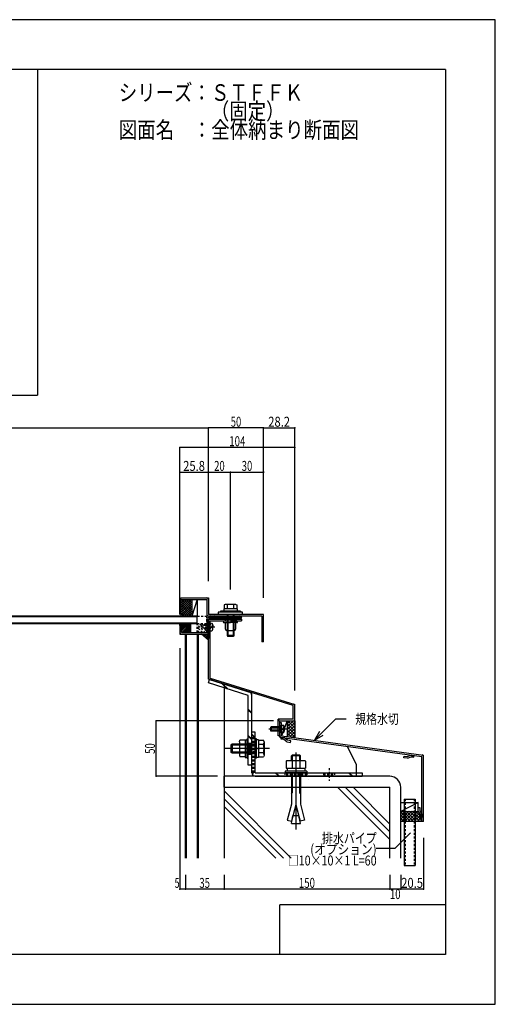
# Model space of a CAD drawing. Extents: x -210 to 210, y -148 to 148.
# Drawn here: x 66 to 210, y -148 to 148 of the extents above; entities that cross this region are included whole.
import ezdxf
from ezdxf.enums import TextEntityAlignment as Align

# ---------------------------------------------------------------- set-up
doc = ezdxf.new("R2010")
doc.units = 0
doc.header["$LTSCALE"] = 10
doc.header["$PDMODE"] = 32
doc.header["$PDSIZE"] = 0.1
doc.linetypes.add('DOT', pattern=[0.1125, 0.0625, -0.05])
for name, color, linetype in [('St', 127, 'CONTINUOUS'), ('その他部品等', 128, 'CONTINUOUS'), ('ガラス', 48, 'CONTINUOUS'), ('ゴム等', 63, 'CONTINUOUS'), ('ボルト／ビス', 64, 'CONTINUOUS'), ('別途部材', 96, 'CONTINUOUS'), ('型材', 32, 'CONTINUOUS'), ('型材断面', 47, 'CONTINUOUS'), ('寸法', 80, 'CONTINUOUS'), ('文字', 79, 'CONTINUOUS'), ('曲げ物', 111, 'CONTINUOUS'), ('通り芯', 15, 'CONTINUOUS'), ('ﾊｯﾁﾝｸﾞ', 95, 'CONTINUOUS')]:
    doc.layers.add(name, color=color, linetype=linetype)
doc.styles.add('TextStyle03', font='MONOTXT', dxfattribs={"height": 1, "bigfont": 'BIGFONT'})

# ---------------------------------------------------------------- blocks, each defined once
blk = doc.blocks.new('*GRP_0034')
at = {"layer": '曲げ物', "linetype": 'CONTINUOUS'}
for p, q in [((182.4856, -86.627515), (182.48565, -106.627515)), ((182.4856, -86.627515), (185.81894, -86.627515)), ((185.81894, -86.627515), (185.818965, -106.627515)), ((182.48565, -106.627515), (185.818965, -106.627515))]:
    blk.add_line(p, q, dxfattribs=at)
at = {"layer": '曲げ物', "linetype": 'DOT'}
for p, q in [((182.818925, -86.627515), (182.818975, -106.627515)), ((185.48559, -86.627515), (185.48564, -106.627515))]:
    blk.add_line(p, q, dxfattribs=at)
blk = doc.blocks.new('*GRP_0001')
at = {"layer": '型材断面', "linetype": 'CONTINUOUS'}
for p, q in [((-185, -133.5), (-185, 133.5)), ((195, 133.5), (-185, 133.5)), ((195, 133.5), (195, -133.5)), ((145, -133.5), (145, -118.5)), ((195, -118.5), (145, -118.5)), ((195, -133.5), (-185, -133.5))]:
    blk.add_line(p, q, dxfattribs=at)
blk = doc.blocks.new('*GRP_0063')
at = {"layer": '型材断面', "linetype": 'CONTINUOUS'}
for p, q in [((145.352238, -68.48556), (145.419643, -67.990125)), ((145.3792, -68.287388), (145.957208, -68.366028)), ((145.39268, -68.188298), (145.97069, -68.26694)), ((145.406163, -68.089213), (145.98417, -68.167853)), ((146.410515, -68.124938), (145.419643, -67.990125)), ((145.930245, -68.5642), (145.997653, -68.068765)), ((147.320498, -68.854275), (146.410515, -68.124938)), ((146.20588, -68.601703), (145.352238, -68.48556)), ((145.365718, -68.386475), (145.943728, -68.465115)), ((147.115862, -69.33104), (146.20588, -68.601703)), ((147.115862, -69.33104), (148.243963, -69.484525)), ((148.311368, -68.98909), (147.320498, -68.854275)), ((148.243963, -69.484525), (148.311368, -68.98909))]:
    blk.add_line(p, q, dxfattribs=at)
blk = doc.blocks.new('*GRP_0064')
at = {"layer": '型材断面', "linetype": 'CONTINUOUS'}
for p, q in [((182.388768, -74.13007), (182.456175, -73.634635)), ((183.516868, -74.283555), (182.388768, -74.13007)), ((182.456175, -73.634635), (183.447048, -73.769448)), ((183.447048, -73.769448), (184.518805, -73.309738)), ((183.516868, -74.283555), (184.588628, -73.823845)), ((184.518805, -73.309738), (185.509678, -73.444553)), ((184.588628, -73.823845), (185.44227, -73.939988)), ((184.864263, -73.861345), (184.931668, -73.36591)), ((185.45575, -73.8409), (184.877743, -73.76226)), ((185.469233, -73.741815), (184.891223, -73.663173)), ((185.482715, -73.642725), (184.904705, -73.564085)), ((185.496195, -73.54364), (184.918188, -73.464998)), ((185.44227, -73.939988), (185.509678, -73.444553))]:
    blk.add_line(p, q, dxfattribs=at)
blk = doc.blocks.new('*GRP_0065')
at = {"layer": '型材断面', "linetype": 'CONTINUOUS'}
for p, q in [((186.72042, -90.29418), (186.72042, -89.155688)), ((186.72042, -89.155688), (187.22042, -89.155688)), ((186.72042, -90.29418), (187.32042, -91.29418)), ((187.22042, -89.155688), (187.22042, -90.155688)), ((187.22042, -90.155688), (187.82042, -91.155688)), ((187.32042, -91.29418), (187.32042, -92.155688)), ((187.32042, -91.572355), (187.82042, -91.572355)), ((187.42042, -92.155688), (187.42042, -91.572355)), ((187.52042, -92.155688), (187.52042, -91.572355)), ((187.62042, -92.155688), (187.62042, -91.572355)), ((187.72042, -92.155688), (187.72042, -91.572355)), ((187.82042, -91.155688), (187.82042, -92.155688)), ((187.32042, -92.155688), (187.82042, -92.155688))]:
    blk.add_line(p, q, dxfattribs=at)
blk = doc.blocks.new('*GRP_0036')
at = {"layer": '型材断面', "linetype": 'CONTINUOUS'}
for p, q in [((145.48705, -63.631268), (144.98705, -63.631268)), ((145.48705, -64.4646), (144.98705, -64.4646)), ((145.11205, -64.4646), (145.11205, -66.4646)), ((145.23705, -64.4646), (145.23705, -66.4646)), ((145.36205, -64.4646), (145.36205, -66.4646)), ((145.48705, -67.49469), (145.48705, -63.631268)), ((145.48705, -65.4646), (144.98705, -65.4646)), ((145.48705, -66.4646), (144.98705, -66.4646)), ((144.98705, -67.931268), (187.820385, -73.758932)), ((145.48705, -67.49469), (188.320383, -73.322355)), ((187.820422, -93.322355), (187.820385, -73.758932))]:
    blk.add_line(p, q, dxfattribs=at)
at = {"layer": '型材断面', "color": 47, "linetype": 'CONTINUOUS'}
for p, q in [((144.98705, -67.931268), (144.98705, -63.631268)), ((188.320422, -93.322355), (188.320383, -73.322355)), ((188.320422, -93.322355), (187.820422, -93.322355))]:
    blk.add_line(p, q, dxfattribs=at)
at = {"layer": '型材断面', "linetype": 'CONTINUOUS'}
for centre, start, end in [((145.487049, -67.494689), 180, 262.252227), ((187.820383, -73.758934), 0.000115, 82.252227)]:
    blk.add_arc(centre, 0.5, start, end, dxfattribs=at)
for name in ['*GRP_0063', '*GRP_0064', '*GRP_0065']:
    blk.add_blockref(name, (0, 0), dxfattribs=at)
blk = doc.blocks.new('*HAT_0011')
at = {"layer": '型材断面'}
for p, q in [((149, -63.025), (147.225, -64.8)), ((148.05, -63.025), (147.225, -63.85)), ((149.5, -63.45), (147.225, -65.75)), ((149.5, -66.075), (147.225, -63.8)), ((149.5, -64.4), (147.225, -66.675)), ((149.5, -67), (147.225, -64.75)), ((149.5, -65.125), (147.4, -63.025)), ((149.5, -64.2), (148.35, -63.025)), ((149.5, -63.25), (149.275, -63.025)), ((149.5, -65.35), (147.225, -67.625)), ((149.5, -67.95), (147.225, -65.675)), ((148.5, -67.9), (147.225, -66.6)), ((147.4, -67.75), (147.225, -67.55)), ((149.5, -66.275), (147.975, -67.8)), ((149.5, -67.225), (148.8, -67.925))]:
    blk.add_line(p, q, dxfattribs=at)
blk = doc.blocks.new('*HAT_0012')
at = {"layer": '型材断面'}
for p, q in [((183.875, -90.275), (181.5, -92.65)), ((182.925, -90.275), (181.5, -91.7)), ((182, -90.275), (181.5, -90.75)), ((184.275, -93.3), (181.5, -90.55)), ((183.325, -93.3), (181.5, -91.475)), ((184.8, -90.275), (181.8, -93.3)), ((185.2, -93.3), (182.2, -90.275)), ((185.75, -90.275), (182.725, -93.3)), ((186.15, -93.3), (183.125, -90.275)), ((186.7, -90.275), (183.675, -93.3)), ((187.1, -93.3), (184.075, -90.275)), ((187.075, -90.85), (184.6, -93.3)), ((187.85, -93.1), (185, -90.275)), ((187.35, -91.5), (185.55, -93.3)), ((187.35, -91.65), (185.95, -90.275)), ((182.4, -93.3), (181.5, -92.425)), ((187.65, -92.15), (186.5, -93.3)), ((187.85, -92.9), (187.45, -93.3)), ((187.85, -92.15), (187.8, -92.15))]:
    blk.add_line(p, q, dxfattribs=at)
blk = doc.blocks.new('*GRP_0085')
at = {"layer": 'ボルト／ビス', "color": 64, "linetype": 'DOT'}
for p, q in [((125.359542, -34.707538), (120.418943, -34.707538)), ((121.418952, -34.040888), (121.252277, -34.207553)), ((123.918935, -34.207563), (121.252277, -34.207553)), ((121.252277, -34.207553), (121.252277, -35.207538)), ((121.418952, -35.374227), (121.252277, -35.207538)), ((123.918935, -35.207563), (121.252277, -35.207538)), ((123.918943, -34.040895), (121.418952, -34.040888)), ((121.418952, -34.040888), (121.418952, -35.374227)), ((123.918928, -35.374227), (121.418952, -35.374227)), ((123.918943, -33.540895), (123.918928, -35.874212)), ((123.918943, -33.540895), (124.268335, -33.571453)), ((124.440592, -34.940895), (124.440618, -34.707563)), ((124.440592, -34.940895), (124.52396, -34.940902)), ((124.440618, -34.47422), (124.523968, -34.474212)), ((124.440618, -34.47422), (124.440618, -34.707563)), ((124.657302, -35.07422), (124.657285, -35.506427)), ((124.657285, -35.506427), (124.738018, -35.506437)), ((124.657302, -33.908687), (124.73801, -33.908677)), ((124.65731, -34.340895), (124.657302, -33.908687)), ((124.78561, -34.13597), (124.785585, -34.707553)), ((124.785602, -35.279152), (124.785585, -34.707553)), ((123.918928, -35.874212), (124.268318, -35.843653))]:
    blk.add_line(p, q, dxfattribs=at)
for centre, radius, start, end in [((124.218938, -34.135975), 0.566666, 359.999982, 444.999993), ((124.218938, -35.279151), 0.566666, 274.999971, 359.999982), ((124.52397, -34.340897), 0.133333, 269.999982, 359.999982), ((124.52397, -35.07423), 0.133333, 359.999982, 449.999982)]:
    blk.add_arc(centre, radius, start, end, dxfattribs=at)
blk = doc.blocks.new('*HAT_0003')
at = {"layer": '型材断面', "linetype": 'DOT'}
for p, q in [((122.45, -36.375), (120.25, -34.15)), ((121.6, -36.375), (120.25, -35)), ((122.9, -35.975), (120.625, -33.7)), ((122.9, -35.125), (121.475, -33.7)), ((122.9, -34.275), (122.325, -33.7)), ((120.75, -36.375), (120.25, -35.85))]:
    blk.add_line(p, q, dxfattribs=at)
blk = doc.blocks.new('*GRP_0086')
at = {"layer": '型材断面', "linetype": 'DOT'}
for p in [(122.91892, -33.707538), (120.25225, -36.374205)]:
    blk.add_line(p, (120.25225, -33.707538), dxfattribs=at)
at = {"layer": '型材断面'}
blk.add_blockref('*HAT_0003', (0, 0), dxfattribs=at)
blk = doc.blocks.new('*GRP_0123')
at = {"layer": 'ゴム等', "linetype": 'DOT'}
for p, q in [((120.085587, -36.374205), (120.085592, -31.374205)), ((120.085595, -31.374205), (122.918928, -31.374205)), ((122.91892, -36.374205), (122.918925, -31.374205)), ((120.085587, -36.374205), (122.91892, -36.374205))]:
    blk.add_line(p, q, dxfattribs=at)
blk = doc.blocks.new('*GRP_0038')
at = {"layer": 'ボルト／ビス', "color": 64, "linetype": 'CONTINUOUS'}
for p, q in [((142.320383, -64.797933), (142.153717, -64.9646)), ((142.153717, -64.9646), (142.153717, -65.9646)), ((145.48705, -64.9646), (142.153717, -64.9646)), ((142.320383, -64.797933), (142.320383, -66.131268)), ((145.48705, -64.797933), (142.320383, -64.797933)), ((145.48705, -64.297933), (145.836437, -64.3285)), ((145.48705, -64.297933), (145.48705, -66.631268)), ((146.00872, -65.231268), (146.00872, -65.4646)), ((146.00872, -65.231268), (146.092082, -65.231268)), ((146.225415, -64.66572), (146.306135, -64.66572)), ((146.225415, -65.097933), (146.225415, -64.66572)), ((146.353717, -64.89301), (146.353717, -65.4646)), ((147.010845, -65.4646), (141.62876, -65.4646)), ((142.320383, -66.131268), (142.153717, -65.9646)), ((145.48705, -65.9646), (142.153717, -65.9646)), ((145.48705, -66.131268), (142.320383, -66.131268)), ((145.48705, -66.631268), (145.836437, -66.6007)), ((146.00872, -65.697933), (146.00872, -65.4646)), ((146.00872, -65.697933), (146.092082, -65.697933)), ((146.225415, -65.831268), (146.225415, -66.26348)), ((146.225415, -66.26348), (146.306135, -66.26348)), ((146.353717, -66.03619), (146.353717, -65.4646))]:
    blk.add_line(p, q, dxfattribs=at)
for centre, radius, start, end in [((145.787047, -64.89301), 0.566667, 0, 85.000011), ((146.092079, -65.097933), 0.133333, 270, 360), ((145.787047, -66.036188), 0.566667, 274.999989, 360), ((146.092079, -65.831266), 0.133333, 0, 90)]:
    blk.add_arc(centre, radius, start, end, dxfattribs=at)
blk = doc.blocks.new('*GRP_0039')
at = {"layer": 'ボルト／ビス', "color": 64, "linetype": 'CONTINUOUS'}
for p, q in [((130.56822, -70.038912), (130.16822, -70.30558)), ((130.16822, -70.30558), (130.16822, -72.438912)), ((130.16822, -70.30558), (130.16822, -72.438912)), ((137.56822, -70.30558), (130.16822, -70.30558)), ((130.56822, -70.038912), (130.56822, -72.70558)), ((137.56822, -70.038912), (130.56822, -70.038912)), ((137.901553, -68.45558), (137.56822, -68.45558)), ((137.56822, -74.288912), (137.56822, -68.45558)), ((137.901553, -74.288912), (137.901553, -68.45558)), ((138.501553, -68.738912), (137.901553, -68.738912)), ((138.501553, -68.738912), (138.501553, -74.00558)), ((138.501553, -68.870395), (140.066453, -68.870395)), ((138.501553, -68.870395), (138.501553, -73.874097)), ((140.066453, -70.12132), (138.501553, -70.12132)), ((140.21822, -69.28737), (140.066453, -68.870395)), ((140.21822, -69.28737), (140.21822, -73.457122)), ((141.884885, -71.372245), (128.501553, -71.372245)), ((130.56822, -72.70558), (130.16822, -72.438912)), ((137.56822, -72.438912), (130.16822, -72.438912)), ((137.56822, -72.70558), (130.56822, -72.70558)), ((138.501553, -71.372245), (137.901553, -71.372245)), ((138.501553, -74.00558), (137.901553, -74.00558)), ((140.066453, -72.623172), (138.501553, -72.623172)), ((138.501553, -73.874097), (140.066453, -73.874097)), ((140.21822, -73.457122), (140.066453, -73.874097)), ((137.901553, -74.288912), (137.56822, -74.288912))]:
    blk.add_line(p, q, dxfattribs=at)
for centre, radius, start, end in [((138.853497, -69.495859), 1.364723, 332.722034, 360), ((134.986977, -71.372248), 5.231244, 346.165046, 373.834954), ((138.853497, -73.248637), 1.364723, 0, 27.277966)]:
    blk.add_arc(centre, radius, start, end, dxfattribs=at)
blk = doc.blocks.new('*GRP_0040')
at = {"layer": 'ボルト／ビス', "color": 64, "linetype": 'CONTINUOUS'}
for p, q in [((132.784885, -69.287367), (132.93665, -68.870392)), ((132.784885, -69.287367), (132.784885, -73.45712)), ((134.501553, -68.870392), (132.93665, -68.870392)), ((132.93665, -70.121317), (134.501553, -70.121317)), ((134.501553, -68.73891), (135.101553, -68.73891)), ((134.501553, -68.73891), (134.501553, -74.005577)), ((134.501553, -68.870392), (134.501553, -73.874095)), ((135.101553, -68.455577), (135.434885, -68.455577)), ((135.101553, -74.28891), (135.101553, -68.455577)), ((135.434885, -74.28891), (135.434885, -68.455577)), ((132.784885, -73.45712), (132.93665, -73.874095)), ((132.93665, -72.62317), (134.501553, -72.62317)), ((134.501553, -73.874095), (132.93665, -73.874095)), ((134.501553, -71.372242), (135.101553, -71.372242)), ((134.501553, -74.005577), (135.101553, -74.005577)), ((135.101553, -74.28891), (135.434885, -74.28891))]:
    blk.add_line(p, q, dxfattribs=at)
for centre, radius, start, end in [((134.149608, -69.495857), 1.364723, 180, 207.277966), ((138.016129, -71.372247), 5.231244, 166.165046, 193.834954), ((134.149608, -73.248636), 1.364723, 152.722034, 180)]:
    blk.add_arc(centre, radius, start, end, dxfattribs=at)
blk = doc.blocks.new('*GRP_0090')
at = {"layer": 'St', "linetype": 'CONTINUOUS'}
blk.add_arc((128.418937, -32.875432), 0.543735, 89.999978, 89.999978, dxfattribs=at)
at = {"layer": 'ボルト／ビス', "linetype": 'CONTINUOUS'}
for p, q in [((132.0856, -29.207538), (128.085618, -29.207538)), ((128.085618, -29.207538), (128.085618, -29.874212)), ((132.0101, -29.207538), (128.1611, -29.207538)), ((132.0856, -29.207538), (132.0856, -29.874212)), ((133.752268, -30.207547), (126.41895, -30.207547)), ((126.41895, -30.207547), (126.41895, -30.874205)), ((133.752268, -30.874212), (126.41895, -30.874205)), ((133.08561, -29.874212), (127.085618, -29.874205)), ((127.085618, -29.874205), (127.085618, -30.207538)), ((128.41895, -32.208738), (128.41895, -32.375413)), ((128.41895, -32.208738), (131.752268, -32.208738)), ((128.41895, -32.375413), (131.75226, -32.375413)), ((128.5856, -32.875405), (128.5856, -32.375405)), ((131.5856, -32.375405), (131.5856, -32.875413)), ((131.752268, -32.208738), (131.75226, -32.375413)), ((133.08561, -29.874212), (133.0856, -30.207547)), ((133.752268, -30.874212), (133.752268, -30.207547)), ((127.918935, -33.125405), (127.918935, -33.125405)), ((128.168935, -32.875405), (130.0856, -32.875413)), ((128.168935, -33.37543), (130.0856, -33.375422)), ((128.5856, -35.375413), (128.5856, -33.37543)), ((132.002268, -32.875413), (130.0856, -32.875413)), ((132.002268, -33.37543), (130.0856, -33.375422)), ((131.585592, -33.37543), (131.5856, -35.375413)), ((132.252268, -33.125413), (132.252268, -33.125413)), ((128.91895, -35.708748), (131.25226, -35.708748))]:
    blk.add_line(p, q, dxfattribs=at)
at = {"layer": 'ボルト／ビス', "color": 64, "linetype": 'CONTINUOUS'}
for p, q in [((128.481868, -27.874205), (128.1611, -27.990955)), ((128.1611, -27.990955), (128.1611, -29.207538)), ((131.689367, -27.874205), (128.481868, -27.874205)), ((129.123375, -27.990963), (129.123367, -29.207547)), ((131.04785, -27.990963), (131.04785, -29.20753)), ((131.689367, -27.874205), (132.0101, -27.990955)), ((132.0101, -27.990955), (132.0101, -29.207538)), ((129.085618, -30.874205), (129.085618, -37.20753)), ((129.31895, -30.874212), (129.31895, -37.540863)), ((130.852292, -30.874212), (130.852285, -37.540855)), ((131.085618, -30.874212), (131.085618, -37.20753)), ((129.085618, -37.20753), (129.31895, -37.540863)), ((131.085618, -37.20753), (129.085618, -37.20753)), ((130.852285, -37.540855), (129.31895, -37.540863)), ((130.852285, -37.540855), (129.31895, -37.540863)), ((131.085618, -37.20753), (130.852285, -37.540855))]:
    blk.add_line(p, q, dxfattribs=at)
for centre, radius, start, end in [((128.642228, -28.924014), 1.049782, 62.721945, 89.999978), ((130.0856, -31.898248), 4.024014, 76.164993, 103.834976), ((131.528974, -28.924016), 1.049782, 89.999978, 117.278011)]:
    blk.add_arc(centre, radius, start, end, dxfattribs=at)
at = {"layer": 'ボルト／ビス', "linetype": 'CONTINUOUS'}
for centre, radius, start, end in [((128.168937, -33.125431), 0.25, 89.999978, 179.999978), ((128.168937, -33.125431), 0.25, 179.999978, 269.999978), ((128.918935, -35.375427), 0.333332, 179.999978, 269.999978), ((131.252263, -35.375428), 0.333332, 269.999978, 359.999978), ((132.002263, -33.125433), 0.25, 359.999978, 449.999978), ((132.002263, -33.125433), 0.25, 269.999978, 359.999978)]:
    blk.add_arc(centre, radius, start, end, dxfattribs=at)
blk = doc.blocks.new('*DIM_0044')
at = {"layer": '寸法', "linetype": 'CONTINUOUS'}
for p, q in [((143.033933, -63.038905), (107.650087, -63.038905)), ((107.650087, -79.705575), (107.650087, -63.038905)), ((126.199137, -79.705575), (107.650087, -79.705575))]:
    blk.add_line(p, q, dxfattribs=at)
at = {"layer": '寸法'}
for p in [(107.650087, -63.038905), (107.650087, -79.705575)]:
    blk.add_point(p, dxfattribs=at)
at = {"layer": '寸法', "linetype": 'CONTINUOUS', "style": 'TextStyle03'}
blk.add_text('50', height=3, rotation=90, dxfattribs=at).set_placement((107.3, -72.94375), (107.3, -69.75625), align=Align.FIT)
blk = doc.blocks.new('*DIM_0047')
at = {"layer": '寸法', "linetype": 'CONTINUOUS'}
for p, q in [((114.818943, -30.082817), (114.818943, 19.488923)), ((149.48704, 19.488923), (114.818943, 19.488923)), ((149.48704, -53.038905), (149.48704, 19.488923))]:
    blk.add_line(p, q, dxfattribs=at)
at = {"layer": '寸法'}
for p in [(114.818943, 19.488923), (149.48704, 19.488923)]:
    blk.add_point(p, dxfattribs=at)
at = {"layer": '寸法', "linetype": 'CONTINUOUS', "style": 'TextStyle03'}
blk.add_text('104', height=3, dxfattribs=at).set_placement((129.7125, 19.85), (134.5875, 19.85), align=Align.FIT)
blk = doc.blocks.new('*DIM_0053')
at = {"layer": '寸法', "linetype": 'CONTINUOUS'}
for p, q in [((188.320422, -98.322355), (188.320422, -113.73743)), ((181.485622, -109.44607), (181.485622, -113.73743)), ((188.320422, -113.73743), (181.485622, -113.73743))]:
    blk.add_line(p, q, dxfattribs=at)
at = {"layer": '寸法'}
for p in [(181.485622, -113.73743), (188.320422, -113.73743)]:
    blk.add_point(p, dxfattribs=at)
at = {"layer": '寸法', "linetype": 'CONTINUOUS', "style": 'TextStyle03'}
blk.add_text('20.5', height=3, dxfattribs=at).set_placement((181.61875, -113.375), (188.18125, -113.375), align=Align.FIT)
blk = doc.blocks.new('*DIM_0054')
at = {"layer": '寸法', "linetype": 'CONTINUOUS'}
for p in [(178.152292, -109.44607), (181.485622, -113.73743)]:
    blk.add_line(p, (178.152292, -113.73743), dxfattribs=at)
at = {"layer": '寸法'}
blk.add_point((178.152292, -113.73743), dxfattribs=at)
at = {"layer": '寸法', "linetype": 'CONTINUOUS', "style": 'TextStyle03'}
blk.add_text('10', height=3, dxfattribs=at).set_placement((178.20625, -116.75), (181.39375, -116.75), align=Align.FIT)
blk = doc.blocks.new('*DIM_0055')
at = {"layer": '寸法', "linetype": 'CONTINUOUS'}
for p in [(128.152253, -109.44607), (178.152292, -113.73743)]:
    blk.add_line(p, (128.152253, -113.73743), dxfattribs=at)
at = {"layer": '寸法'}
blk.add_point((128.152253, -113.73743), dxfattribs=at)
at = {"layer": '寸法', "linetype": 'CONTINUOUS', "style": 'TextStyle03'}
blk.add_text('150', height=3, dxfattribs=at).set_placement((150.7125, -113.375), (155.5875, -113.375), align=Align.FIT)
blk = doc.blocks.new('*DIM_0056')
at = {"layer": '寸法', "linetype": 'CONTINUOUS'}
for p in [(116.485587, -109.44607), (128.152253, -113.73743)]:
    blk.add_line(p, (116.485587, -113.73743), dxfattribs=at)
at = {"layer": '寸法'}
blk.add_point((116.485587, -113.73743), dxfattribs=at)
at = {"layer": '寸法', "linetype": 'CONTINUOUS', "style": 'TextStyle03'}
blk.add_text('35', height=3, dxfattribs=at).set_placement((120.70625, -113.375), (123.89375, -113.375), align=Align.FIT)
blk = doc.blocks.new('*DIM_0057')
at = {"layer": '寸法', "linetype": 'CONTINUOUS'}
for p in [(114.818935, -41.082825), (116.485587, -113.73743)]:
    blk.add_line(p, (114.818935, -113.73743), dxfattribs=at)
at = {"layer": '寸法'}
blk.add_point((114.818935, -113.73743), dxfattribs=at)
at = {"layer": '寸法', "linetype": 'CONTINUOUS', "style": 'TextStyle03'}
blk.add_text('5', height=3, dxfattribs=at).set_placement((113.225, -113.375), (114.725, -113.375), align=Align.FIT)
blk = doc.blocks.new('*GRP_0080')
at = {"layer": '寸法', "color": 0, "linetype": 'BYBLOCK'}
for points in [[(155.409975, -68.844747), (161.867225, -62.387497), (164.998538, -62.387497)], [(156.909975, -66.24667), (155.409975, -68.844747), (158.008052, -67.344747)]]:
    blk.add_lwpolyline(points, dxfattribs=at)
blk = doc.blocks.new('*GRP_0081')
at = {"layer": '寸法', "linetype": 'CONTINUOUS'}
blk.add_lwpolyline([(184.456677, -96.75026), (179.702225, -101.504715), (174.098178, -101.504715)], dxfattribs=at)
blk = doc.blocks.new('*DIM_0100')
at = {"layer": '寸法', "linetype": 'CONTINUOUS'}
for p, q in [((123.418925, -20.87422), (123.418925, 25.364195)), ((140.08556, 25.364195), (123.418925, 25.364195)), ((140.08556, -25.874212), (140.08556, 25.364195))]:
    blk.add_line(p, q, dxfattribs=at)
at = {"layer": '寸法'}
for p in [(123.418925, 25.364195), (140.08556, 25.364195)]:
    blk.add_point(p, dxfattribs=at)
at = {"layer": '寸法', "linetype": 'CONTINUOUS', "style": 'TextStyle03'}
blk.add_text('50', height=3, dxfattribs=at).set_placement((130.15625, 25.725), (133.34375, 25.725), align=Align.FIT)
blk = doc.blocks.new('*DIM_0101')
at = {"layer": '寸法', "linetype": 'CONTINUOUS'}
for p, q in [((114.818943, -30.874212), (114.818943, 12.030862)), ((114.818943, 12.030862), (123.418925, 12.030862)), ((123.418925, -20.87422), (123.418925, 12.030862))]:
    blk.add_line(p, q, dxfattribs=at)
at = {"layer": '寸法'}
for p in [(114.818943, 12.030862), (123.418925, 12.030862)]:
    blk.add_point(p, dxfattribs=at)
at = {"layer": '寸法', "linetype": 'CONTINUOUS', "style": 'TextStyle03'}
blk.add_text('25.8', height=3, dxfattribs=at).set_placement((115.81875, 12.4), (122.38125, 12.4), align=Align.FIT)
blk = doc.blocks.new('*DIM_0102')
at = {"layer": '寸法', "linetype": 'CONTINUOUS'}
for p, q in [((123.418925, -20.87422), (123.418925, 12.030862)), ((123.418925, 12.030862), (130.08561, 12.030862)), ((130.08561, -23.357563), (130.08561, 12.030862))]:
    blk.add_line(p, q, dxfattribs=at)
at = {"layer": '寸法'}
for p in [(123.418925, 12.030862), (130.08561, 12.030862)]:
    blk.add_point(p, dxfattribs=at)
at = {"layer": '寸法', "linetype": 'CONTINUOUS', "style": 'TextStyle03'}
blk.add_text('20', height=3, dxfattribs=at).set_placement((125.15625, 12.4), (128.34375, 12.4), align=Align.FIT)
blk = doc.blocks.new('*DIM_0103')
at = {"layer": '寸法', "linetype": 'CONTINUOUS'}
for p, q in [((130.08561, -23.357563), (130.08561, 12.030862)), ((130.08561, 12.030862), (140.08556, 12.030862)), ((140.08556, -25.874212), (140.08556, 12.030862))]:
    blk.add_line(p, q, dxfattribs=at)
at = {"layer": '寸法'}
blk.add_point((140.08556, 12.030862), dxfattribs=at)
at = {"layer": '寸法', "linetype": 'CONTINUOUS', "style": 'TextStyle03'}
blk.add_text('30', height=3, dxfattribs=at).set_placement((133.48125, 12.4), (136.66875, 12.4), align=Align.FIT)
blk = doc.blocks.new('*DIM_0104')
at = {"layer": '寸法', "linetype": 'CONTINUOUS'}
for p, q in [((-97.97401, -20.87422), (-97.97401, 25.364195)), ((-97.97401, 25.364195), (123.418925, 25.364195)), ((123.418925, -20.87423), (123.418925, 25.364195))]:
    blk.add_line(p, q, dxfattribs=at)
at = {"layer": '寸法'}
for p in [(-97.97401, 25.364195), (123.418925, 25.364195)]:
    blk.add_point(p, dxfattribs=at)
at = {"layer": '寸法', "linetype": 'CONTINUOUS', "style": 'TextStyle03'}
blk.add_text('呼称寸法', height=3, dxfattribs=at).set_placement((6.1375, 25.725), (19.2625, 25.725), align=Align.FIT)
blk = doc.blocks.new('*DIM_0116')
at = {"layer": '寸法', "linetype": 'CONTINUOUS'}
for p, q in [((140.08556, -25.874212), (140.08556, 25.364195)), ((140.08556, 25.364195), (149.48704, 25.364195)), ((149.48704, -53.8303), (149.48704, 25.364195))]:
    blk.add_line(p, q, dxfattribs=at)
at = {"layer": '寸法'}
for p in [(140.08556, 25.364195), (149.48704, 25.364195)]:
    blk.add_point(p, dxfattribs=at)
at = {"layer": '寸法', "linetype": 'CONTINUOUS', "style": 'TextStyle03'}
blk.add_text('28.2', height=3, dxfattribs=at).set_placement((141.49375, 25.725), (148.05625, 25.725), align=Align.FIT)
blk = doc.blocks.new('*HAT_0015')
at = {"layer": 'ﾊｯﾁﾝｸﾞ'}
for p, q in [((115.075, -29.65), (118.325, -26.4)), ((115.075, -28.95), (117.625, -26.4)), ((115.075, -28.25), (116.925, -26.4)), ((115.075, -27.525), (116.225, -26.4)), ((115.075, -26.825), (115.5, -26.4)), ((115.325, -26.4), (118.4, -29.475)), ((116.025, -26.4), (118.4, -28.775)), ((116.725, -26.4), (118.4, -28.075)), ((117.425, -26.4), (118.4, -27.35)), ((118.15, -26.4), (118.4, -26.65)), ((115.075, -26.85), (118.4, -30.175)), ((115.075, -30.35), (118.4, -27.025)), ((115.075, -27.55), (118.4, -30.9)), ((115.075, -31.075), (118.4, -27.725)), ((115.075, -28.25), (118.275, -31.45)), ((115.075, -28.975), (117.55, -31.45)), ((115.075, -29.675), (116.85, -31.45)), ((115.375, -31.45), (118.4, -28.425)), ((116.1, -31.45), (118.4, -29.15)), ((115.075, -30.375), (116.15, -31.45)), ((115.075, -31.075), (115.45, -31.45)), ((116.8, -31.45), (118.4, -29.85)), ((117.5, -31.45), (118.4, -30.55)), ((118.2, -31.45), (118.4, -31.25))]:
    blk.add_line(p, q, dxfattribs=at)
blk = doc.blocks.new('*GRP_0058')
at = {"layer": 'ボルト／ビス', "color": 64, "linetype": 'CONTINUOUS'}
for p, q in [((148.737303, -73.30553), (148.501527, -73.541205)), ((151.16821, -73.541205), (148.501527, -73.541205)), ((148.501527, -74.97212), (148.501527, -73.541205)), ((148.737303, -73.30553), (148.737303, -74.97212)), ((150.932527, -73.30553), (148.737303, -73.30553)), ((149.834885, -72.571738), (149.834885, -95.818638)), ((150.932527, -73.30553), (150.932527, -74.97212)), ((151.16821, -73.541205), (150.932527, -73.30553)), ((151.16821, -74.97212), (151.16821, -73.541205)), ((146.901595, -75.207963), (147.13727, -74.97212)), ((146.901595, -75.207963), (146.901595, -77.305445)), ((147.13727, -74.97212), (152.532503, -74.97212)), ((148.66827, -75.207963), (148.432595, -74.97212)), ((148.66827, -75.207963), (148.903945, -74.97212)), ((148.66827, -75.207963), (148.903945, -74.97212)), ((148.66827, -75.207963), (148.66827, -77.305445)), ((150.981352, -75.207963), (150.745678, -74.97212)), ((150.981352, -75.207963), (151.217028, -74.97212)), ((150.981352, -75.207963), (150.981352, -77.305445)), ((152.768177, -75.207963), (152.532503, -74.97212)), ((152.768177, -75.207963), (152.768177, -77.305445)), ((153.084945, -78.13882), (146.584885, -78.13882)), ((146.584885, -78.13882), (146.584885, -78.638912)), ((153.084945, -78.638912), (146.584885, -78.638912)), ((146.901595, -77.305445), (152.768177, -77.305445)), ((147.168253, -77.305445), (147.168253, -78.13882)), ((148.501527, -78.638912), (148.501527, -88.105263)), ((148.737303, -78.638912), (148.737303, -84.736488)), ((150.932527, -78.638912), (150.932527, -84.736488)), ((151.16821, -78.638912), (151.16821, -88.105263)), ((152.50162, -77.305445), (152.50162, -78.13882)), ((153.084945, -78.13882), (153.084945, -78.638912)), ((148.501527, -84.972163), (148.737303, -84.736488)), ((151.16821, -84.972163), (150.932527, -84.736488)), ((148.501527, -88.105263), (147.20746, -92.93493)), ((149.834885, -88.324755), (148.506335, -93.28298)), ((149.834885, -88.324755), (151.163528, -93.28298)), ((151.16821, -88.105263), (152.46231, -92.93493)), ((148.501527, -93.972113), (148.931528, -91.533413)), ((148.931528, -91.533413), (150.738245, -91.533413)), ((151.16821, -93.972113), (150.738245, -91.533413)), ((147.20746, -92.93493), (148.506335, -93.28298)), ((148.501527, -93.972113), (151.16821, -93.972113)), ((152.46231, -92.93493), (151.163528, -93.28298))]:
    blk.add_line(p, q, dxfattribs=at)
blk = doc.blocks.new('*GRP_0059')
at = {"layer": 'St', "linetype": 'CONTINUOUS'}
for p, q in [((123.45343, -51.573685), (123.77036, -50.55519)), ((135.434887, -55.302017), (123.45343, -51.573685)), ((123.77036, -50.55519), (136.501553, -54.516823)), ((128.9984, -53.299143), (127.37663, -51.677373)), ((129.34058, -53.40562), (127.71881, -51.78385)), ((136.501553, -60.566593), (135.434887, -59.499928)), ((136.501553, -60.802295), (135.434887, -59.73563)), ((135.434887, -67.395838), (136.501553, -68.462503)), ((136.501553, -68.698205), (135.434887, -67.63154)), ((135.434887, -69.705577), (136.501553, -69.705577)), ((135.701555, -69.705577), (135.701555, -73.038912)), ((135.96822, -69.705577), (135.96822, -73.038912)), ((136.234887, -69.705577), (136.234887, -73.038912)), ((137.834887, -71.372245), (134.064907, -71.372245)), ((135.434887, -73.038912), (136.501553, -73.038912))]:
    blk.add_line(p, q, dxfattribs=at)
at = {"layer": 'St', "color": 127, "linetype": 'CONTINUOUS'}
for p, q in [((135.434887, -76.372242), (135.434887, -55.302017)), ((136.501553, -76.372242), (136.501553, -54.516823)), ((136.501553, -76.372242), (135.434887, -76.372242))]:
    blk.add_line(p, q, dxfattribs=at)
at = {"layer": 'St', "linetype": 'CONTINUOUS'}
blk.add_arc((135.434888, -55.302018), 1.066667, 0, 72.715153, dxfattribs=at)
blk = doc.blocks.new('*GRP_0113')
at = {"layer": 'St'}
for p, q in [((123.465, -31.825512), (123.465, -31.825512)), ((123.939985, -31.825505), (123.589985, -31.475505)), ((124.414985, -31.825505), (123.889985, -31.325512)), ((124.89, -31.825497), (124.364985, -31.325505)), ((125.364985, -31.825505), (124.84, -31.325512)), ((125.839992, -31.825512), (125.314985, -31.325522)), ((126.764992, -32.325505), (125.764985, -31.325505)), ((127.239975, -32.325512), (126.239985, -31.325512)), ((127.714992, -32.325522), (126.714985, -31.325505)), ((128.189992, -32.325497), (127.189975, -31.325512)), ((128.664975, -32.325505), (127.664992, -31.325512)), ((129.139975, -32.325505), (128.139992, -31.325505)), ((129.589975, -32.325505), (128.589992, -31.325522)), ((130.064985, -32.325497), (129.064992, -31.325497)), ((130.539985, -32.325505), (129.539975, -31.325505)), ((131.014985, -32.325512), (130.014975, -31.325512)), ((131.489968, -32.325505), (130.489992, -31.325497)), ((131.964968, -32.325512), (130.964975, -31.325505)), ((132.414968, -32.325497), (131.414992, -31.325505)), ((132.889968, -32.325512), (131.889975, -31.325512)), ((133.264968, -32.225505), (132.364985, -31.325522)), ((133.464975, -31.925505), (132.839968, -31.325512))]:
    blk.add_line(p, q, dxfattribs=at)
blk = doc.blocks.new('*GRP_0126')
at = {"layer": 'St', "linetype": 'CONTINUOUS'}
for p, q in [((137.56822, -66.372245), (136.501553, -66.372245)), ((137.56822, -68.053767), (136.501553, -66.987097)), ((137.56822, -68.289473), (136.501553, -67.222803)), ((144.63323, -79.70558), (143.566565, -78.638912)), ((144.868935, -79.70558), (143.80227, -78.638912)), ((165.715423, -78.638912), (166.782087, -79.70558)), ((165.951128, -78.638912), (167.017792, -79.70558)), ((169.834885, -78.638912), (169.834885, -79.70558))]:
    blk.add_line(p, q, dxfattribs=at)
at = {"layer": 'St', "color": 127, "linetype": 'CONTINUOUS'}
for p, q in [((136.501553, -78.638912), (136.501553, -66.372245)), ((137.56822, -78.638912), (137.56822, -66.372245)), ((137.56822, -78.638912), (169.834885, -78.638912)), ((137.56822, -79.70558), (169.834885, -79.70558))]:
    blk.add_line(p, q, dxfattribs=at)
at = {"layer": 'St', "linetype": 'DOT'}
for p, q in [((136.501553, -68.03891), (137.56822, -68.03891)), ((137.56822, -70.372245), (136.501553, -70.372245)), ((134.885845, -71.372245), (139.102093, -71.372245)), ((137.56822, -72.372245), (136.501553, -72.372245)), ((136.501553, -78.638912), (137.56822, -78.638912)), ((146.501553, -78.638912), (146.501553, -79.70558)), ((149.834885, -77.284267), (149.834885, -81.110467)), ((153.168218, -78.638912), (153.168218, -79.70558)), ((158.168218, -78.638912), (158.168218, -79.70558)), ((158.168218, -78.90558), (161.501553, -78.90558)), ((158.168218, -79.172245), (161.501553, -79.172245)), ((158.168218, -79.438912), (161.501553, -79.438912)), ((159.834885, -77.284267), (159.834885, -81.110467)), ((161.501553, -78.638912), (161.501553, -79.70558))]:
    blk.add_line(p, q, dxfattribs=at)
at = {"layer": 'St', "color": 127, "linetype": 'DOT'}
for p, q in [((136.76822, -78.638912), (136.76822, -68.03891)), ((137.034887, -78.638912), (137.034887, -68.03891)), ((137.301553, -78.638912), (137.301553, -68.03891)), ((153.168218, -78.90558), (146.501553, -78.90558)), ((153.168218, -79.172245), (146.501553, -79.172245)), ((153.168218, -79.438912), (146.501553, -79.438912)), ((153.756618, -80.570708), (153.756618, -80.570705))]:
    blk.add_line(p, q, dxfattribs=at)
at = {"layer": 'St', "color": 127, "linetype": 'CONTINUOUS'}
blk.add_arc((137.568227, -78.638911), 1.066667, 180, 270, dxfattribs=at)
blk = doc.blocks.new('*HAT_0023')
at = {"layer": 'その他部品等'}
for p, q in [((121.35, -36.825), (121.35, -36.825)), ((122.2, -36.825), (121.825, -37.225)), ((123.475, -38.15), (122.125, -36.825)), ((122.925, -36.95), (122.275, -37.6)), ((123.45, -37.275), (122.75, -37.975)), ((123.475, -38.1), (123.225, -38.35)), ((123.45, -37.275), (123.275, -37.125))]:
    blk.add_line(p, q, dxfattribs=at)

msp = doc.modelspace()

# ---------------------------------------------------------------- linework, layer by layer
at = {"layer": 'St', "linetype": 'CONTINUOUS'}
for q in [(123.418935, -31.874222), (126.419785, -32.374222)]:
    msp.add_line((126.252268, -31.874222), q, dxfattribs=at)
at = {"layer": 'St', "color": 47, "linetype": 'CONTINUOUS'}
msp.add_line((144.987047, -63.038905), (149.487047, -63.038905), dxfattribs=at)
at = {"layer": 'その他部品等', "linetype": 'CONTINUOUS'}
for p, q in [((115.08561, -26.37423), (115.085622, -31.440888)), ((118.418955, -26.37423), (118.418913, -31.440888)), ((120.085605, -26.374237), (118.418913, -31.440888)), ((120.085605, -26.374237), (120.085592, -31.440888)), ((123.41892, -38.617772), (121.304843, -36.874212))]:
    msp.add_line(p, q, dxfattribs=at)
at = {"layer": 'ガラス', "linetype": 'CONTINUOUS'}
for p, q in [((120.08559, -31.440888), (18.890085, -31.440888)), ((120.08559, -31.607563), (18.890085, -31.607507)), ((120.085592, -33.707563), (120.08559, -31.440888)), ((120.085592, -33.540877), (18.89009, -33.540888)), ((120.085592, -33.707563), (18.89009, -33.707507))]:
    msp.add_line(p, q, dxfattribs=at)
at = {"layer": 'ゴム等', "color": 127, "linetype": 'CONTINUOUS'}
for p, q in [((132.91891, -31.374212), (123.918935, -31.374222)), ((132.91891, -31.374212), (123.918935, -31.374222)), ((132.91891, -32.374222), (126.419785, -32.374222)), ((133.41891, -31.87423), (133.41891, -31.87423)), ((123.418917, -33.89048), (123.418917, -33.89048))]:
    msp.add_line(p, q, dxfattribs=at)
at = {"layer": 'ゴム等', "linetype": 'CONTINUOUS'}
for p, q in [((114.818943, -34.207563), (114.818925, -33.707545)), ((114.818925, -33.707545), (118.152275, -33.707563)), ((115.145693, -33.707563), (114.818943, -34.034313)), ((114.818943, -34.207563), (115.318943, -34.207563)), ((115.617085, -33.707553), (115.117085, -34.207545)), ((116.559893, -33.707563), (115.318925, -34.948513)), ((116.0885, -33.707553), (115.318935, -34.477113)), ((117.03131, -33.707563), (115.318943, -35.419902)), ((115.318943, -36.040888), (115.318943, -34.207563)), ((117.502717, -33.707553), (115.31895, -35.89132)), ((117.974117, -33.707563), (115.479868, -36.201803)), ((118.15226, -34.000795), (115.778867, -36.374212)), ((118.15226, -34.472188), (116.25025, -36.374202)), ((118.152268, -34.943602), (116.72166, -36.37422)), ((118.15226, -35.415013), (117.19306, -36.374227)), ((118.152275, -36.374212), (118.152275, -33.707563)), ((115.318943, -36.040888), (115.652275, -36.374202)), ((118.152275, -36.374212), (115.652275, -36.374202)), ((118.15226, -35.886413), (117.664467, -36.374212))]:
    msp.add_line(p, q, dxfattribs=at)
at = {"layer": 'ゴム等', "color": 127, "linetype": 'CONTINUOUS'}
for centre, start, end in [((123.918934, -31.874228), 89.999982, 179.999982), ((132.918916, -31.874231), 359.999982, 449.999982), ((132.918916, -31.874231), 269.999982, 359.999982)]:
    msp.add_arc(centre, 0.499999, start, end, dxfattribs=at)
at = {"layer": '型材断面', "linetype": 'CONTINUOUS'}
for p, q in [((115.08561, -26.37423), (115.0856, -25.874212)), ((115.0856, -25.874212), (123.418925, -25.87423)), ((115.08561, -26.37423), (122.918925, -26.374222)), ((122.918925, -26.374222), (122.918917, -31.374222)), ((123.418925, -25.87423), (123.418925, -30.874197)), ((139.585575, -31.37423), (122.918917, -31.374222)), ((123.418917, -31.874222), (126.25225, -31.874222)), ((123.418917, -32.374205), (133.418925, -32.374212)), ((140.08556, -30.874222), (123.418925, -30.874197)), ((123.418973, -50.45082), (123.418947, -32.374205)), ((133.418925, -32.374212), (133.418925, -32.87422)), ((139.585575, -31.37423), (139.58555, -39.20753)), ((140.08556, -39.207547), (140.08556, -30.874222)), ((123.9189, -50.082737), (123.918925, -32.874205)), ((123.918943, -32.874205), (133.418925, -32.87422)), ((116.485587, -104.44607), (116.485587, -36.874218)), ((116.81892, -104.44607), (116.81892, -36.874218)), ((120.152253, -104.44607), (120.152253, -36.874215)), ((120.485587, -104.44607), (120.485587, -36.874215)), ((140.08556, -39.207547), (139.58555, -39.20753)), ((148.987047, -58.406967), (123.41892, -50.450803)), ((128.152253, -51.923697), (128.152253, -104.44607)), ((148.987047, -62.538905), (148.987047, -58.406967)), ((148.987047, -62.538905), (144.487047, -62.538905)), ((144.487047, -67.538905), (144.487047, -62.538905)), ((144.987047, -67.538905), (144.987047, -63.038905)), ((147.210637, -63.038908), (145.48705, -67.49469)), ((147.210637, -63.038908), (147.210637, -67.72919)), ((149.48705, -63.038908), (149.48705, -68.038908)), ((144.987047, -67.538905), (144.487047, -67.538905)), ((128.152253, -83.038912), (128.152253, -79.70558)), ((178.152288, -79.70558), (128.152253, -79.70558)), ((128.152253, -83.038912), (178.152292, -83.038912)), ((178.141532, -98.83452), (162.345925, -83.038912)), ((178.141532, -96.477495), (164.702947, -83.038912)), ((178.141532, -94.120472), (167.059973, -83.038912)), ((128.152253, -84.150392), (148.447933, -104.44607)), ((128.152253, -86.507415), (146.090907, -104.44607)), ((128.152253, -88.86444), (143.733885, -104.44607)), ((181.485622, -87.627515), (186.72042, -87.627515)), ((186.72042, -87.627515), (181.485622, -90.29418)), ((186.72042, -89.155688), (186.72042, -87.627515)), ((181.485622, -90.29418), (186.72042, -90.29418)), ((187.820422, -93.322355), (181.485622, -93.322355))]:
    msp.add_line(p, q, dxfattribs=at)
at = {"layer": '型材断面', "color": 47, "linetype": 'CONTINUOUS'}
for p, q in [((122.918917, -32.300872), (122.91892, -36.374212)), ((126.252242, -31.874205), (123.418917, -31.874205)), ((126.252242, -32.374205), (123.418917, -32.374205)), ((123.418917, -32.374205), (123.418923, -38.040873)), ((126.252242, -32.374205), (126.252242, -31.874222)), ((114.818935, -34.207563), (115.318935, -34.207563)), ((114.818935, -34.207563), (114.818935, -36.87422)), ((115.318928, -36.374195), (115.318935, -34.207563)), ((114.818935, -36.87422), (122.918923, -36.874212)), ((115.318928, -36.374195), (122.918923, -36.374212)), ((123.91892, -50.082743), (149.487047, -58.038905)), ((149.487047, -63.038905), (149.487047, -58.038905)), ((178.152292, -104.44607), (178.152292, -83.038912)), ((181.485622, -104.44607), (181.485622, -83.038912))]:
    msp.add_line(p, q, dxfattribs=at)
at = {"layer": '型材断面', "linetype": 'DOT'}
for p, q in [((122.91892, -33.707538), (123.91892, -33.707538)), ((123.04392, -33.707538), (123.04392, -36.374205)), ((123.16892, -33.707538), (123.16892, -36.374205)), ((123.29392, -33.707538), (123.29392, -36.374205)), ((123.54392, -33.707538), (123.54392, -36.374205)), ((123.66892, -33.707538), (123.66892, -36.374205)), ((123.79392, -33.707538), (123.79392, -36.374205)), ((122.91892, -36.374205), (123.91892, -36.374205))]:
    msp.add_line(p, q, dxfattribs=at)
at = {"layer": '型材断面', "linetype": 'CONTINUOUS'}
msp.add_lwpolyline([(165.347803, -70.701437), (168.006812, -76.113073), (168.006812, -79.70558)], dxfattribs=at)
for centre, radius, start, end in [((122.918926, -26.374242), 0.499999, 359.999982, 449.999982), ((123.418933, -30.87423), 0.499999, 179.999982, 269.999982), ((123.918929, -32.874227), 0.499999, 89.999982, 179.999982), ((139.585568, -31.374234), 0.499999, 359.999982, 449.999982), ((123.41892, -36.374214), 0.825703, 217.268068, 270), ((122.918919, -36.374215), 0.5, 270, 360), ((123.41892, -36.374214), 0.655813, 229.67739, 270), ((123.918916, -50.08274), 0.5, 180, 252.715162), ((148.987044, -58.406967), 0.5, 0, 72.715162), ((144.987044, -63.038906), 0.5, 90, 180), ((148.987044, -62.538906), 0.5, 270, 360), ((178.15229, -83.038915), 3.333333, 0, 90)]:
    msp.add_arc(centre, radius, start, end, dxfattribs=at)
at = {"layer": '型材断面', "color": 47, "linetype": 'CONTINUOUS'}
for centre, radius, start, end in [((123.41892, -32.374212), 0.5, 90, 180.000051), ((115.318932, -36.374222), 0.499999, 179.999964, 269.999982), ((122.918922, -36.374211), 0.5, -89.99995, 0.000046)]:
    msp.add_arc(centre, radius, start, end, dxfattribs=at)
at = {"layer": '通り芯', "linetype": 'CONTINUOUS'}
for p in [(71.884975, 133.5), (-185, 35.201522)]:
    msp.add_line(p, (71.884975, 35.201522), dxfattribs=at)
msp.add_lwpolyline([(-210, -148.5), (210, -148.5), (210, 148.5), (-210, 148.5)], close=True, dxfattribs=at)

# ---------------------------------------------------------------- block references
at = {"layer": 'St'}
msp.add_blockref('*GRP_0113', (0, 0), dxfattribs=at)
at = {"layer": 'St', "linetype": 'CONTINUOUS'}
msp.add_blockref('*GRP_0059', (0, 0), dxfattribs=at)
at = {"layer": 'St', "linetype": 'DOT'}
msp.add_blockref('*GRP_0126', (0, 0), dxfattribs=at)
at = {"layer": 'その他部品等'}
msp.add_blockref('*HAT_0023', (0, 0), dxfattribs=at)
at = {"layer": 'ゴム等', "linetype": 'CONTINUOUS'}
msp.add_blockref('*GRP_0123', (0, 0), dxfattribs=at)
at = {"layer": 'ボルト／ビス', "linetype": 'CONTINUOUS'}
msp.add_blockref('*GRP_0090', (0, 0), dxfattribs=at)
at = {"layer": 'ボルト／ビス', "color": 64, "linetype": 'CONTINUOUS'}
for name in ['*GRP_0038', '*GRP_0039', '*GRP_0040']:
    msp.add_blockref(name, (0, 0), dxfattribs=at)
at = {"layer": '別途部材', "linetype": 'CONTINUOUS'}
msp.add_blockref('*GRP_0058', (0, 0), dxfattribs=at)
at = {"layer": '型材', "linetype": 'DOT'}
msp.add_blockref('*GRP_0034', (0, 0), dxfattribs=at)
at = {"layer": '型材断面', "linetype": 'CONTINUOUS'}
for name in ['*GRP_0001', '*GRP_0085', '*GRP_0036']:
    msp.add_blockref(name, (0, 0), dxfattribs=at)
at = {"layer": '型材断面', "linetype": 'DOT'}
msp.add_blockref('*GRP_0086', (0, 0), dxfattribs=at)
at = {"layer": '型材断面'}
for name in ['*HAT_0011', '*HAT_0012']:
    msp.add_blockref(name, (0, 0), dxfattribs=at)
at = {"layer": '寸法', "linetype": 'CONTINUOUS'}
for name in ['*DIM_0104', '*DIM_0100', '*DIM_0116', '*DIM_0047', '*DIM_0101', '*DIM_0102', '*DIM_0103', '*DIM_0057', '*DIM_0044', '*GRP_0080', '*GRP_0081', '*DIM_0053', '*DIM_0056', '*DIM_0055', '*DIM_0054']:
    msp.add_blockref(name, (0, 0), dxfattribs=at)
at = {"layer": 'ﾊｯﾁﾝｸﾞ'}
msp.add_blockref('*HAT_0015', (0, 0), dxfattribs=at)

# ---------------------------------------------------------------- texts
at = {"layer": '文字', "linetype": 'CONTINUOUS', "style": 'TextStyle03'}
for s, height, p, p2 in [('シリーズ：ＳＴＦＦＫ', 5, (96.375, 124.025), (152, 124.025)), ('\u3000\u3000\u3000\u3000\u3000（固定）', 5, (96.375, 118.4), (146.375, 118.4)), ('図面名\u3000：全体納まり断面図', 5, (96.375, 112.775), (168.875, 112.775)), ('規格水切', 3, (167.75, -63.925), (180.875, -63.925))]:
    msp.add_text(s, height=height, dxfattribs=at).set_placement(p, p2, align=Align.FIT)
for s, p, p2 in [('排水パイプ', (157.7, -99.875), (174.2, -99.875)), ('(オプション)', (154.1375, -103.25), (174.2, -103.25)), ('□10×10×1 L=60', (147.3875, -106.625), (174.2, -106.625))]:
    msp.add_text(s, height=3, rotation=360, dxfattribs=at).set_placement(p, p2, align=Align.FIT)

doc.saveas('drawing.dxf')
